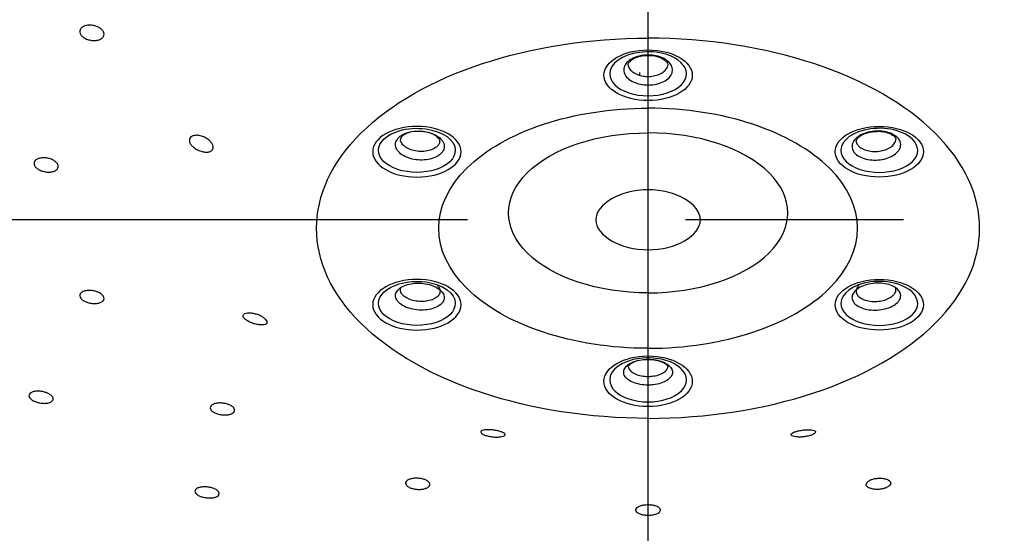
# Model space of a CAD drawing. Extents: x -1050 to 1050, y -742 to 742.
# Drawn here: x -505 to -477, y 265 to 280 of the extents above; entities that cross this region are included whole.
import ezdxf

# ---------------------------------------------------------------- set-up
doc = ezdxf.new("R2010")
doc.units = 0
doc.header["$LTSCALE"] = 25
doc.linetypes.add('CENTER', pattern=[2, 1.25, -0.25, 0.25, -0.25])
doc.layers.add('201148', color=7, linetype='CONTINUOUS')

msp = doc.modelspace()

# ---------------------------------------------------------------- linework, layer by layer
at = {"layer": '201148', "color": 3, "linetype": 'CENTER'}
for p, q in [((-487.03751032, 57.2015773), (-487.03796861, 323.73644274)), ((-442.21730113, 274.19018023), (-531.85777108, 274.19018023))]:
    msp.add_line(p, q, dxfattribs=at)
at = {"layer": '201148', "color": 2}
msp.add_line((-487.28753611, 278.41112193), (-487.28753611, 278.32069795), dxfattribs=at)
at = {"layer": '201148', "color": 2, "extrusion": (0, 0, -1)}
for centre, major_axis, start_param, end_param in [((-487.03753611, 273.94767832), (9.5, 0), 1.5707963268, 4.7123889804), ((-487.03753611, 273.94767832), (6, 0), 1.5707963268, 4.7123889804), ((-493.66209545, 276.18196149), (-1.100283, 0), 1.0916051496, 1.8010160972), ((-493.66209545, 276.18196149), (-1.100283, 0), 1.8010160972, 3.1415919972), ((-493.66209545, 276.18196149), (-1.100283, 0), 0, 1.0916049813), ((-487.03753611, 274.38961261), (4, 0), 1.5707963268, 4.7123889804), ((-493.66209545, 276.18196149), (-1.100283, 0), 3.1415919972, 6.2831853072), ((-493.66209545, 271.79445608), (-1.100283, 0), 0, 1.0916049813), ((-493.66209545, 271.79445608), (-1.100283, 0), 1.0916051496, 1.8010160972), ((-493.66209545, 271.79445608), (-1.100283, 0), 1.8010160972, 3.1415919972), ((-493.66209545, 271.79445608), (-1.100283, 0), 3.1415919972, 6.2831853072)]:
    msp.add_ellipse(centre, major_axis=major_axis, ratio=0.5735764364, start_param=start_param, end_param=end_param, dxfattribs=at)
at = {"layer": '201148', "color": 2}
for centre, major_axis, start_param, end_param in [((-487.03753611, 273.94767832), (-9.5, 0), 1.5707963268, 4.7123889804), ((-487.03753611, 278.37571419), (1.100283, 0), 1.8010160972, 3.1415919972), ((-487.03753611, 278.37571419), (1.100283, 0), 1.0916051496, 1.8010160972), ((-487.03753611, 278.37571419), (1.100283, 0), 0, 1.0916049813), ((-487.03753611, 278.37571419), (1.100283, 0), 3.1415919972, 6.2831853072), ((-487.03753611, 273.94767832), (-6, 0), 1.5707963268, 4.7123889804), ((-480.41297676, 276.18196149), (1.100283, 0), 1.8010160972, 3.1415919972), ((-480.41297676, 276.18196149), (1.100283, 0), 1.0916051496, 1.8010160972), ((-487.03753611, 274.38961261), (-4, 0), 1.5707963268, 4.7123889804), ((-480.41297676, 276.18196149), (1.100283, 0), 0, 1.0916049813), ((-480.41297676, 276.18196149), (1.100283, 0), 3.1415919972, 6.2831853072), ((-480.41297676, 271.79445608), (1.100283, 0), 1.8010160972, 3.1415919972), ((-480.41297676, 271.79445608), (1.100283, 0), 1.0916051496, 1.8010160972), ((-480.41297676, 271.79445608), (1.100283, 0), 0, 1.0916049813), ((-480.41297676, 271.79445608), (1.100283, 0), 3.1415919972, 6.2831853072), ((-487.03753611, 269.60070338), (1.100283, 0), 1.8010160972, 3.1415919972), ((-487.03753611, 269.60070338), (1.100283, 0), 1.0916051496, 1.8010160972), ((-487.03753611, 269.60070338), (1.100283, 0), 0, 1.0916049813), ((-487.03753611, 269.60070338), (1.100283, 0), 3.1415919972, 6.2831853072)]:
    msp.add_ellipse(centre, major_axis=major_axis, ratio=0.5735764364, start_param=start_param, end_param=end_param, dxfattribs=at)
for centre in [(-487.03753611, 278.33518373), (-480.41297676, 276.14143102), (-480.41297676, 271.75392562), (-487.03753611, 269.56017291)]:
    msp.add_ellipse(centre, major_axis=(-1.26532545, 0), ratio=0.5735764364, dxfattribs=at)
at = {"layer": '201148', "color": 2, "extrusion": (0, 0, -1)}
for centre in [(-493.66209545, 276.14143102), (-493.66209545, 271.75392562)]:
    msp.add_ellipse(centre, major_axis=(1.26532545, 0), ratio=0.5735764364, dxfattribs=at)
at = {"layer": '201148', "color": 2}
for points, knots in [([(-503.21865407, 279.73045405), (-503.19092257, 279.74454502), (-503.15819233, 279.75528176), (-503.08798795, 279.76837389), (-503.04954751, 279.77091102), (-502.97229152, 279.76756117), (-502.93241152, 279.76161715), (-502.85672293, 279.7421683), (-502.8198771, 279.7283832), (-502.75431674, 279.69497676), (-502.7247025, 279.6748901), (-502.67676214, 279.63129854), (-502.65776766, 279.60719304), (-502.63291189, 279.55838816), (-502.62668751, 279.53301544), (-502.6276812, 279.48455395), (-502.63488852, 279.46079222), (-502.6615205, 279.4181379), (-502.68129583, 279.39865089), (-502.73049622, 279.36655867), (-502.76059603, 279.35350974), (-502.82684536, 279.33554056), (-502.8639121, 279.33038046), (-502.93983737, 279.32855339), (-502.97974422, 279.33187571), (-503.0568602, 279.34644662), (-503.09512754, 279.35790987), (-503.16472336, 279.38729605), (-503.19700536, 279.40563123), (-503.25114178, 279.44653351), (-503.27374568, 279.46966514), (-503.30623726, 279.51742645), (-503.31658979, 279.5427142), (-503.32377975, 279.59188746), (-503.32074088, 279.61645439), (-503.30190742, 279.66147547), (-503.28587321, 279.68255684), (-503.25125293, 279.71164686), (-503.23575654, 279.72176393), (-503.21865407, 279.73045405)], [0, 0, 0, 0, 0.0536668323, 0.0536668323, 0.1073287233, 0.1073287233, 0.161063445, 0.161063445, 0.2148851496, 0.2148851496, 0.2687424833, 0.2687424833, 0.3225682617, 0.3225682617, 0.3763090973, 0.3763090973, 0.4299490681, 0.4299490681, 0.483516593, 0.483516593, 0.537071652, 0.537071652, 0.5906794587, 0.5906794587, 0.6443821933, 0.6443821933, 0.6981807066, 0.6981807066, 0.7520339201, 0.7520339201, 0.805876531, 0.805876531, 0.8596477166, 0.8596477166, 0.9133181241, 0.9133181241, 0.9669028019, 0.9669028019, 1, 1, 1, 1]), ([(-487.03744595, 278.05445735), (-487.09144053, 278.05445735), (-487.1457023, 278.05834896), (-487.27426492, 278.07704366), (-487.34831272, 278.09635036), (-487.48003321, 278.14824715), (-487.53952287, 278.1815527), (-487.63590549, 278.2573613), (-487.67412878, 278.30090942), (-487.724308, 278.39208014), (-487.73695735, 278.44095986), (-487.73528131, 278.53721289), (-487.7209338, 278.58591362), (-487.66759652, 278.67639922), (-487.62787131, 278.71943189), (-487.52888598, 278.79395173), (-487.46826024, 278.82646612), (-487.33478136, 278.87661974), (-487.26008688, 278.89494977), (-487.13576419, 278.91131463), (-487.08655489, 278.91451888), (-486.95941694, 278.91452749), (-486.88014104, 278.90622182), (-486.73255909, 278.87436397), (-486.66221773, 278.85037239), (-486.54008727, 278.79023817), (-486.48661335, 278.75326651), (-486.40370726, 278.67163933), (-486.37313041, 278.62585851), (-486.33879328, 278.53194561), (-486.33455808, 278.48251854), (-486.35265494, 278.38690848), (-486.37523587, 278.33940692), (-486.44372284, 278.25287569), (-486.49057356, 278.21265285), (-486.60173158, 278.14495203), (-486.66757246, 278.11654101), (-486.80887525, 278.07530191), (-486.88628628, 278.061906), (-486.98843999, 278.05525484), (-487.01300502, 278.05445735), (-487.03744595, 278.05445735)], [0, 0, 0, 0, 0.0367574185, 0.0367574185, 0.0904841297, 0.0904841297, 0.1442095979, 0.1442095979, 0.1979323919, 0.1979323919, 0.2516522184, 0.2516522184, 0.3053700686, 0.3053700686, 0.3590878175, 0.3590878175, 0.4128074193, 0.4128074193, 0.4665300358, 0.4665300358, 0.4998638085, 0.4998638085, 0.5535899265, 0.5535899265, 0.607316134, 0.607316134, 0.6610408882, 0.6610408882, 0.7147626084, 0.7147626084, 0.76848152, 0.76848152, 0.8221990839, 0.8221990839, 0.8759173245, 0.8759173245, 0.9296379363, 0.9296379363, 0.9833615662, 0.9833615662, 1, 1, 1, 1]), ([(-487.60371615, 278.61731197), (-487.60428233, 278.61857274), (-487.61718505, 278.64928065), (-487.60071491, 278.68294863), (-487.50891114, 278.78535119), (-487.35608742, 278.85996899), (-487.18461292, 278.90170684), (-487.07392934, 278.90248631), (-487.03020473, 278.89988625)], [0, 0, 0, 0, 0.011983415, 0.2911054781, 0.4843731898, 0.6824239405, 0.8788139954, 1, 1, 1, 1]), ([(-487.03020473, 278.89988625), (-487.00101568, 278.90188888), (-486.90133504, 278.90376473), (-486.73694805, 278.86592698), (-486.57796217, 278.79287593), (-486.4888648, 278.70451448), (-486.46554239, 278.65322952), (-486.47237841, 278.62152668), (-486.47920074, 278.60959643)], [0, 0, 0, 0, 0.0815859991, 0.2848164848, 0.4841241842, 0.6749792719, 0.8680130095, 1, 1, 1, 1]), ([(-487.60486388, 278.61786493), (-487.60063638, 278.59092797), (-487.59137763, 278.56419105), (-487.55688977, 278.50150164), (-487.52570365, 278.46595166), (-487.44706865, 278.40406505), (-487.39853447, 278.37687535), (-487.29107285, 278.33450772), (-487.23066318, 278.31874583), (-487.12577964, 278.30348347), (-487.08151213, 278.30030635), (-487.03753611, 278.30030635)], [0, 0, 0, 0, 0.1566984951, 0.1566984951, 0.3855863771, 0.3855863771, 0.6144860266, 0.6144860266, 0.8433921013, 0.8433921013, 1, 1, 1, 1]), ([(-487.03753611, 278.30030635), (-487.01752329, 278.30030635), (-486.99748277, 278.30095742), (-486.91414058, 278.30638769), (-486.85098375, 278.31732518), (-486.73570662, 278.3509938), (-486.68199521, 278.37418695), (-486.59130985, 278.42945394), (-486.55308582, 278.4622899), (-486.49831769, 278.5315241), (-486.48026158, 278.56862691), (-486.47232934, 278.60607433)], [0, 0, 0, 0, 0.072536075, 0.072536075, 0.3067602265, 0.3067602265, 0.5409420592, 0.5409420592, 0.7751267482, 0.7751267482, 1, 1, 1, 1]), ([(-499.61864987, 276.47318849), (-499.64895261, 276.49941422), (-499.68412251, 276.52356737), (-499.75852499, 276.56380795), (-499.7988214, 276.58041941), (-499.87884086, 276.60370174), (-499.91970711, 276.61068023), (-499.99494438, 276.6138954), (-500.03051619, 276.61042051), (-500.09074789, 276.59415126), (-500.11658904, 276.58145455), (-500.15530955, 276.54937687), (-500.16910077, 276.52977044), (-500.18352236, 276.48668765), (-500.18458436, 276.46269871), (-500.17448114, 276.41342064), (-500.16320688, 276.38746784), (-500.13008536, 276.3365568), (-500.10765552, 276.3109344), (-500.05447009, 276.26282319), (-500.02280264, 276.2397921), (-499.95409614, 276.19900915), (-499.915989, 276.18090628), (-499.83838088, 276.15219623), (-499.79779338, 276.14142101), (-499.74728484, 276.13351944), (-499.73543487, 276.13208476), (-499.72381099, 276.13110845)], [0, 0, 0, 0, 0.0848383704, 0.0848383704, 0.1700605155, 0.1700605155, 0.2554249479, 0.2554249479, 0.3387521564, 0.3387521564, 0.4191363587, 0.4191363587, 0.4969986356, 0.4969986356, 0.5734452126, 0.5734452126, 0.6497678768, 0.6497678768, 0.7272122137, 0.7272122137, 0.8068241728, 0.8068241728, 0.8891869098, 0.8891869098, 0.9739736246, 0.9739736246, 1, 1, 1, 1]), ([(-492.97320827, 276.08880289), (-492.94621098, 276.11562372), (-492.92454784, 276.1446582), (-492.8865327, 276.21851588), (-492.8766348, 276.26562157), (-492.88368934, 276.35880205), (-492.9007385, 276.40616197), (-492.95905662, 276.4945758), (-493.00112872, 276.53684936), (-493.10412987, 276.61052786), (-493.1664784, 276.64294947), (-493.30254505, 276.69358839), (-493.37813916, 276.71250455), (-493.53193119, 276.73439834), (-493.61224987, 276.73767794), (-493.76643382, 276.72835963), (-493.84242504, 276.7156327), (-493.97962328, 276.67615037), (-494.04272148, 276.64884973), (-494.12787299, 276.59584627), (-494.15697911, 276.57311601), (-494.22056018, 276.50996715), (-494.24852995, 276.4661466), (-494.27756535, 276.37580112), (-494.27903133, 276.32803021), (-494.25561606, 276.23520602), (-494.23041252, 276.18887249), (-494.15718865, 276.104039), (-494.10815971, 276.06436867), (-493.99338895, 275.99709173), (-493.92606522, 275.96855672), (-493.78269052, 275.92641869), (-493.70466261, 275.9122342), (-493.54884583, 275.89998217), (-493.46890828, 275.90174583), (-493.31821059, 275.92075972), (-493.24537275, 275.93827277), (-493.11678039, 275.98641068), (-493.0592535, 276.01770006), (-492.99883172, 276.06488651), (-492.98542873, 276.07666231), (-492.97320827, 276.08880289)], [0, 0, 0, 0, 0.0367574185, 0.0367574185, 0.0904841297, 0.0904841297, 0.1442095979, 0.1442095979, 0.1979323919, 0.1979323919, 0.2516522184, 0.2516522184, 0.3053700686, 0.3053700686, 0.3590878175, 0.3590878175, 0.4128074193, 0.4128074193, 0.4665300358, 0.4665300358, 0.4998638085, 0.4998638085, 0.5535899265, 0.5535899265, 0.607316134, 0.607316134, 0.6610408882, 0.6610408882, 0.7147626084, 0.7147626084, 0.76848152, 0.76848152, 0.8221990839, 0.8221990839, 0.8759173245, 0.8759173245, 0.9296379363, 0.9296379363, 0.9833615662, 0.9833615662, 1, 1, 1, 1]), ([(-493.55764992, 276.72050213), (-493.58870827, 276.72435105), (-493.69069677, 276.73182438), (-493.85955157, 276.70430828), (-494.02248074, 276.64233805), (-494.11454146, 276.56355315), (-494.1377, 276.51977962), (-494.13462607, 276.49413228), (-494.12973385, 276.48472408)], [0, 0, 0, 0, 0.087247174, 0.2924047879, 0.4923734741, 0.6828873145, 0.8715093598, 1, 1, 1, 1]), ([(-493.00697262, 276.42338108), (-493.00403501, 276.42886915), (-492.99605843, 276.45433959), (-493.00885709, 276.49272105), (-493.09641392, 276.58815387), (-493.24235989, 276.66547564), (-493.40775867, 276.71381553), (-493.51588276, 276.72050429), (-493.55764992, 276.72050213)], [0, 0, 0, 0, 0.072376438, 0.3143541092, 0.4983846954, 0.6903930249, 0.8846818927, 1, 1, 1, 1]), ([(-481.10186395, 276.08880289), (-481.12886124, 276.11562372), (-481.15052438, 276.1446582), (-481.18853952, 276.21851588), (-481.19843742, 276.26562157), (-481.19138288, 276.35880205), (-481.17433372, 276.40616197), (-481.1160156, 276.4945758), (-481.0739435, 276.53684936), (-480.97094234, 276.61052786), (-480.90859382, 276.64294947), (-480.77252717, 276.69358839), (-480.69693305, 276.71250455), (-480.54314102, 276.73439834), (-480.46282234, 276.73767794), (-480.30863839, 276.72835963), (-480.23264718, 276.7156327), (-480.09544893, 276.67615037), (-480.03235074, 276.64884973), (-479.94719923, 276.59584627), (-479.91809311, 276.57311601), (-479.85451203, 276.50996715), (-479.82654226, 276.4661466), (-479.79750686, 276.37580112), (-479.79604088, 276.32803021), (-479.81945616, 276.23520602), (-479.8446597, 276.18887249), (-479.91788357, 276.104039), (-479.96691251, 276.06436867), (-480.08168326, 275.99709173), (-480.14900699, 275.96855672), (-480.2923817, 275.92641869), (-480.37040961, 275.9122342), (-480.52622639, 275.89998217), (-480.60616394, 275.90174583), (-480.75686162, 275.92075972), (-480.82969947, 275.93827277), (-480.95829182, 275.98641068), (-481.01581871, 276.01770006), (-481.0762405, 276.06488651), (-481.08964348, 276.07666231), (-481.10186395, 276.08880289)], [0, 0, 0, 0, 0.0367574185, 0.0367574185, 0.0904841297, 0.0904841297, 0.1442095979, 0.1442095979, 0.1979323919, 0.1979323919, 0.2516522184, 0.2516522184, 0.3053700686, 0.3053700686, 0.3590878175, 0.3590878175, 0.4128074193, 0.4128074193, 0.4665300358, 0.4665300358, 0.4998638085, 0.4998638085, 0.5535899265, 0.5535899265, 0.607316134, 0.607316134, 0.6610408882, 0.6610408882, 0.7147626084, 0.7147626084, 0.76848152, 0.76848152, 0.8221990839, 0.8221990839, 0.8759173245, 0.8759173245, 0.9296379363, 0.9296379363, 0.9833615662, 0.9833615662, 1, 1, 1, 1]), ([(-481.0680996, 276.42338108), (-481.07103721, 276.42886915), (-481.07901379, 276.45433959), (-481.06621513, 276.49272105), (-480.9786583, 276.58815387), (-480.83271233, 276.66547564), (-480.66731355, 276.71381553), (-480.55918945, 276.72050429), (-480.5174223, 276.72050213)], [0, 0, 0, 0, 0.072376438, 0.3143541092, 0.4983846954, 0.6903930249, 0.8846818927, 1, 1, 1, 1]), ([(-480.5174223, 276.72050213), (-480.48636395, 276.72435105), (-480.38437545, 276.73182438), (-480.21552065, 276.70430828), (-480.05259147, 276.64233805), (-479.96053076, 276.56355315), (-479.93737222, 276.51977962), (-479.94044615, 276.49413228), (-479.94533837, 276.48472408)], [0, 0, 0, 0, 0.087247174, 0.2924047879, 0.4923734741, 0.6828873145, 0.8715093598, 1, 1, 1, 1]), ([(-499.72381099, 276.13110845), (-499.68833478, 276.12812874), (-499.65430728, 276.1296301), (-499.59464353, 276.14185498), (-499.56824076, 276.15284425), (-499.52833775, 276.18247993), (-499.51385727, 276.20126561), (-499.4981876, 276.24337708), (-499.49632372, 276.26708666), (-499.50440285, 276.31643247), (-499.51437529, 276.34270697), (-499.54464853, 276.39507528), (-499.56559865, 276.42183258), (-499.59928823, 276.45579657), (-499.60874711, 276.46461809), (-499.61864987, 276.47318849)], [0, 0, 0, 0, 0.162851478, 0.162851478, 0.3269352457, 0.3269352457, 0.4850429718, 0.4850429718, 0.6374110358, 0.6374110358, 0.7889590804, 0.7889590804, 0.9445845063, 0.9445845063, 1, 1, 1, 1]), ([(-493.07489795, 276.30100675), (-493.08490436, 276.29106575), (-493.09583861, 276.28145938), (-493.14513296, 276.24296646), (-493.19206589, 276.21744723), (-493.29697071, 276.17820161), (-493.35638679, 276.16393207), (-493.47931964, 276.14845843), (-493.54453143, 276.14704116), (-493.67164573, 276.15708037), (-493.73530107, 276.16867519), (-493.85226838, 276.20309557), (-493.90719306, 276.22639629), (-494.00082837, 276.28132078), (-494.04082929, 276.31370278), (-494.10057155, 276.38294351), (-494.12113526, 276.42075776), (-494.13286521, 276.46726559), (-494.13448417, 276.47595578), (-494.13554598, 276.48466519)], [0, 0, 0, 0, 0.041089282, 0.041089282, 0.1737694993, 0.1737694993, 0.3064257445, 0.3064257445, 0.4390836076, 0.4390836076, 0.5717402324, 0.5717402324, 0.7044020583, 0.7044020583, 0.8370741346, 0.8370741346, 0.9697578099, 0.9697578099, 1, 1, 1, 1]), ([(-493.00340988, 276.42367566), (-493.00741652, 276.40576229), (-493.0138308, 276.38813291), (-493.03523635, 276.34654023), (-493.05290994, 276.32285104), (-493.07489795, 276.30100675)], [0, 0, 0, 0, 0.4105729916, 0.4105729916, 1, 1, 1, 1]), ([(-481.07166234, 276.42367566), (-481.06765569, 276.40576229), (-481.06124142, 276.38813291), (-481.03983587, 276.34654023), (-481.02216228, 276.32285104), (-481.00017427, 276.30100675)], [0, 0, 0, 0, 0.4105729916, 0.4105729916, 1, 1, 1, 1]), ([(-481.00017427, 276.30100675), (-480.99016786, 276.29106575), (-480.9792336, 276.28145938), (-480.92993926, 276.24296646), (-480.88300633, 276.21744723), (-480.77810151, 276.17820161), (-480.71868542, 276.16393207), (-480.59575258, 276.14845843), (-480.53054079, 276.14704116), (-480.40342649, 276.15708037), (-480.33977115, 276.16867519), (-480.22280384, 276.20309557), (-480.16787916, 276.22639629), (-480.07424385, 276.28132078), (-480.03424292, 276.31370278), (-479.97450067, 276.38294351), (-479.95393696, 276.42075776), (-479.94220701, 276.46726559), (-479.94058804, 276.47595578), (-479.93952623, 276.48466519)], [0, 0, 0, 0, 0.041089282, 0.041089282, 0.1737694993, 0.1737694993, 0.3064257445, 0.3064257445, 0.4390836076, 0.4390836076, 0.5717402324, 0.5717402324, 0.7044020583, 0.7044020583, 0.8370741346, 0.8370741346, 0.9697578099, 0.9697578099, 1, 1, 1, 1]), ([(-504.55986816, 275.92091637), (-504.53572802, 275.93567009), (-504.50607338, 275.94751726), (-504.44050598, 275.96354589), (-504.40369053, 275.96794943), (-504.32803731, 275.96881834), (-504.28815413, 275.96528611), (-504.21088271, 275.95086732), (-504.17242994, 275.9397751), (-504.10231325, 275.91166825), (-504.06967848, 275.89426698), (-504.01471623, 275.85567237), (-503.99161538, 275.83395091), (-503.95802496, 275.78927929), (-503.94704874, 275.76571473), (-503.93854465, 275.72003383), (-503.94087952, 275.69728558), (-503.95832318, 275.65571924), (-503.97366577, 275.63632681), (-504.01505997, 275.60350236), (-504.04168879, 275.58962281), (-504.10243108, 275.5692047), (-504.13739267, 275.56239684), (-504.21073378, 275.55670742), (-504.25013009, 275.55776172), (-504.3278423, 275.56750044), (-504.36722931, 275.5763285), (-504.44049538, 275.60043885), (-504.47538611, 275.61605481), (-504.53584533, 275.65180421), (-504.56225923, 275.67242683), (-504.60304479, 275.715728), (-504.61800084, 275.73900087), (-504.6345618, 275.78492615), (-504.6364175, 275.80821297), (-504.62698707, 275.85159297), (-504.6155823, 275.87228643), (-504.58775089, 275.90149601), (-504.57472612, 275.91183563), (-504.55986816, 275.92091637)], [0, 0, 0, 0, 0.0537462167, 0.0537462167, 0.1074877518, 0.1074877518, 0.161295916, 0.161295916, 0.2151515362, 0.2151515362, 0.2689881823, 0.2689881823, 0.3227476668, 0.3227476668, 0.3764058272, 0.3764058272, 0.4299830939, 0.4299830939, 0.4835352141, 0.4835352141, 0.5371286983, 0.5371286983, 0.5908119457, 0.5908119457, 0.644594285, 0.644594285, 0.69844173, 0.69844173, 0.752291545, 0.752291545, 0.8060797402, 0.8060797402, 0.8597694409, 0.8597694409, 0.9133671956, 0.9133671956, 0.9669198537, 0.9669198537, 1, 1, 1, 1]), ([(-487.03753611, 275.05053204), (-486.25214966, 275.05053204), (-485.53755847, 274.64065938), (-485.53755847, 273.73970105), (-486.25214966, 273.32982839), (-487.82292256, 273.32982839), (-488.53751374, 273.73970105), (-488.53751374, 274.64065938), (-487.82292256, 275.05053204), (-487.03753611, 275.05053204)], [0, 0, 0, 0, 0.25, 0.25, 0.5, 0.5, 0.75, 0.75, 1, 1, 1, 1]), ([(-492.97311811, 272.15758354), (-493.0001154, 272.18440436), (-493.03271403, 272.20981751), (-493.12326151, 272.26627887), (-493.18741141, 272.29541876), (-493.32618644, 272.34030712), (-493.40272526, 272.35667496), (-493.55742601, 272.37454663), (-493.63772139, 272.37629765), (-493.79090176, 272.36514048), (-493.86589963, 272.35207922), (-494.00029025, 272.31315499), (-494.06153685, 272.28675573), (-494.1619916, 272.22445455), (-494.20258508, 272.18769355), (-494.25778369, 272.10903726), (-494.27314917, 272.06605715), (-494.27686853, 271.97990931), (-494.26527225, 271.93555359), (-494.22610107, 271.86732353), (-494.20599789, 271.8416119), (-494.14244101, 271.77845504), (-494.09113489, 271.74236242), (-493.97258833, 271.68165896), (-493.90371295, 271.65621098), (-493.75816722, 271.61933899), (-493.67948976, 271.60740612), (-493.5233598, 271.59852419), (-493.44375401, 271.60145183), (-493.29464612, 271.62155949), (-493.2230872, 271.63901609), (-493.09780935, 271.68584357), (-493.04236237, 271.71585989), (-492.95503256, 271.78412695), (-492.92194573, 271.82331915), (-492.88240606, 271.90533099), (-492.8754091, 271.9492817), (-492.88811954, 272.03579443), (-492.90800368, 272.07954938), (-492.9497356, 272.13292506), (-492.96089765, 272.14544295), (-492.97311811, 272.15758354)], [0, 0, 0, 0, 0.0367574185, 0.0367574185, 0.0904841297, 0.0904841297, 0.1442095979, 0.1442095979, 0.1979323919, 0.1979323919, 0.2516522184, 0.2516522184, 0.3053700686, 0.3053700686, 0.3590878175, 0.3590878175, 0.4128074193, 0.4128074193, 0.4665300358, 0.4665300358, 0.4998638085, 0.4998638085, 0.5535899265, 0.5535899265, 0.607316134, 0.607316134, 0.6610408882, 0.6610408882, 0.7147626084, 0.7147626084, 0.76848152, 0.76848152, 0.8221990839, 0.8221990839, 0.8759173245, 0.8759173245, 0.9296379363, 0.9296379363, 0.9833615662, 0.9833615662, 1, 1, 1, 1]), ([(-493.07489795, 272.30240755), (-493.06489154, 272.29246654), (-493.05578527, 272.28225483), (-493.02173742, 272.23871296), (-493.00551353, 272.2030243), (-492.99514122, 272.13247381), (-493.0008459, 272.09663924), (-493.03309338, 272.02977693), (-493.06008114, 271.99782737), (-493.13131667, 271.94218214), (-493.1765466, 271.9177191), (-493.27874305, 271.87956242), (-493.33711946, 271.86534297), (-493.45876197, 271.84897724), (-493.52370628, 271.84660615), (-493.65108371, 271.85388136), (-493.71527367, 271.86362905), (-493.83402096, 271.89373062), (-493.89021576, 271.91450029), (-493.98693767, 271.96403694), (-494.0287986, 271.99348727), (-494.0806548, 272.0450171), (-494.09705699, 272.06599442), (-494.12901625, 272.12165847), (-494.13847721, 272.15784273), (-494.13608483, 272.21321496), (-494.13155519, 272.23342448), (-494.1235684, 272.25305322)], [0, 0, 0, 0, 0.0269161384, 0.0269161384, 0.113830266, 0.113830266, 0.2007286902, 0.2007286902, 0.2876281744, 0.2876281744, 0.3745268473, 0.3745268473, 0.4614289272, 0.4614289272, 0.5483377219, 0.5483377219, 0.6352541147, 0.6352541147, 0.7221753313, 0.7221753313, 0.8090978852, 0.8090978852, 0.8630280974, 0.8630280974, 0.9499442144, 0.9499442144, 1, 1, 1, 1]), ([(-481.10195411, 272.15758354), (-481.07495681, 272.18440436), (-481.04235819, 272.20981751), (-480.95181071, 272.26627887), (-480.8876608, 272.29541876), (-480.74888577, 272.34030712), (-480.67234696, 272.35667496), (-480.51764621, 272.37454663), (-480.43735082, 272.37629765), (-480.28417045, 272.36514048), (-480.20917258, 272.35207922), (-480.07478197, 272.31315499), (-480.01353536, 272.28675573), (-479.91308061, 272.22445455), (-479.87248714, 272.18769355), (-479.81728852, 272.10903726), (-479.80192304, 272.06605715), (-479.79820368, 271.97990931), (-479.80979997, 271.93555359), (-479.84897115, 271.86732353), (-479.86907432, 271.8416119), (-479.93263121, 271.77845504), (-479.98393733, 271.74236242), (-480.10248388, 271.68165896), (-480.17135926, 271.65621098), (-480.316905, 271.61933899), (-480.39558246, 271.60740612), (-480.55171242, 271.59852419), (-480.6313182, 271.60145183), (-480.7804261, 271.62155949), (-480.85198502, 271.63901609), (-480.97726286, 271.68584357), (-481.03270984, 271.71585989), (-481.12003965, 271.78412695), (-481.15312649, 271.82331915), (-481.19266615, 271.90533099), (-481.19966312, 271.9492817), (-481.18695268, 272.03579443), (-481.16706854, 272.07954938), (-481.12533662, 272.13292506), (-481.11417457, 272.14544295), (-481.10195411, 272.15758354)], [0, 0, 0, 0, 0.0367574185, 0.0367574185, 0.0904841297, 0.0904841297, 0.1442095979, 0.1442095979, 0.1979323919, 0.1979323919, 0.2516522184, 0.2516522184, 0.3053700686, 0.3053700686, 0.3590878175, 0.3590878175, 0.4128074193, 0.4128074193, 0.4665300358, 0.4665300358, 0.4998638085, 0.4998638085, 0.5535899265, 0.5535899265, 0.607316134, 0.607316134, 0.6610408882, 0.6610408882, 0.7147626084, 0.7147626084, 0.76848152, 0.76848152, 0.8221990839, 0.8221990839, 0.8759173245, 0.8759173245, 0.9296379363, 0.9296379363, 0.9833615662, 0.9833615662, 1, 1, 1, 1]), ([(-481.00017427, 272.30240755), (-481.01018068, 272.29246654), (-481.01928694, 272.28225483), (-481.05333479, 272.23871296), (-481.06955869, 272.2030243), (-481.07993099, 272.13247381), (-481.07422632, 272.09663924), (-481.04197883, 272.02977693), (-481.01499107, 271.99782737), (-480.94375555, 271.94218214), (-480.89852561, 271.9177191), (-480.79632916, 271.87956242), (-480.73795276, 271.86534297), (-480.61631024, 271.84897724), (-480.55136593, 271.84660615), (-480.4239885, 271.85388136), (-480.35979855, 271.86362905), (-480.24105125, 271.89373062), (-480.18485646, 271.91450029), (-480.08813455, 271.96403694), (-480.04627362, 271.99348727), (-479.99441741, 272.0450171), (-479.97801522, 272.06599442), (-479.94605596, 272.12165847), (-479.93659501, 272.15784273), (-479.93898739, 272.21321496), (-479.94351702, 272.23342448), (-479.95150382, 272.25305322)], [0, 0, 0, 0, 0.0269161384, 0.0269161384, 0.113830266, 0.113830266, 0.2007286902, 0.2007286902, 0.2876281744, 0.2876281744, 0.3745268473, 0.3745268473, 0.4614289272, 0.4614289272, 0.5483377219, 0.5483377219, 0.6352541147, 0.6352541147, 0.7221753313, 0.7221753313, 0.8090978852, 0.8090978852, 0.8630280974, 0.8630280974, 0.9499442144, 0.9499442144, 1, 1, 1, 1]), ([(-503.28106711, 272.09909505), (-503.2627247, 272.11522689), (-503.23825498, 272.12915022), (-503.18101024, 272.1503892), (-503.14744681, 272.15799847), (-503.07595996, 272.16594659), (-503.03704626, 272.16638871), (-502.95934866, 272.16012814), (-502.91949141, 272.15333793), (-502.84442252, 272.1335655), (-502.80816877, 272.12031641), (-502.74427496, 272.08930137), (-502.71573755, 272.071115), (-502.67021744, 272.03240676), (-502.65258729, 272.01135495), (-502.63048497, 271.96933313), (-502.62569643, 271.94778418), (-502.62941586, 271.90715039), (-502.63797879, 271.88750699), (-502.6670951, 271.8527888), (-502.68806534, 271.83724236), (-502.73937758, 271.81233304), (-502.77044341, 271.80263834), (-502.83825903, 271.79037757), (-502.87595271, 271.78765309), (-502.95264263, 271.78947764), (-502.99269871, 271.79405567), (-503.0695414, 271.80978632), (-503.10739214, 271.82115181), (-503.1756275, 271.84898837), (-503.20696659, 271.86583582), (-503.25887489, 271.9025851), (-503.28017975, 271.92298849), (-503.30997716, 271.964476), (-503.31889592, 271.986131), (-503.32332179, 272.02770095), (-503.31889116, 272.04818834), (-503.30152, 272.07822683), (-503.29235734, 272.08916548), (-503.28106711, 272.09909505)], [0, 0, 0, 0, 0.0538018568, 0.0538018568, 0.1076002311, 0.1076002311, 0.1614460775, 0.1614460775, 0.2152972236, 0.2152972236, 0.2690891182, 0.2690891182, 0.322783304, 0.322783304, 0.3763843913, 0.3763843913, 0.4299377757, 0.4299377757, 0.483509495, 0.483509495, 0.5371574429, 0.5371574429, 0.5909063223, 0.5909063223, 0.644736816, 0.644736816, 0.6985937236, 0.6985937236, 0.7524099992, 0.7524099992, 0.8061363898, 0.8061363898, 0.8597632891, 0.8597632891, 0.9133248178, 0.9133248178, 0.9668835555, 0.9668835555, 1, 1, 1, 1]), ([(-497.99602075, 271.19491614), (-498.00257576, 271.19198315), (-498.00981754, 271.18938527), (-498.04072543, 271.18054695), (-498.06958312, 271.17692446), (-498.13508498, 271.1760241), (-498.17283393, 271.1788949), (-498.25102428, 271.19098762), (-498.29257114, 271.20035267), (-498.37233127, 271.22422486), (-498.4117426, 271.23892894), (-498.48234522, 271.27146403), (-498.51476542, 271.28963371), (-498.56848043, 271.32690167), (-498.5907987, 271.3464791), (-498.62305724, 271.38450852), (-498.63359652, 271.40348827), (-498.64216228, 271.43848229), (-498.64026646, 271.4549527), (-498.62462271, 271.48330467), (-498.61045207, 271.49546852), (-498.57162917, 271.51382654), (-498.54616212, 271.52007257), (-498.48700518, 271.52557686), (-498.45226721, 271.52466751), (-498.37857997, 271.51559705), (-498.33856943, 271.50722033), (-498.29882013, 271.49573628)], [0, 0, 0, 0, 0.0282460721, 0.0282460721, 0.1116666374, 0.1116666374, 0.1971453022, 0.1971453022, 0.2820450407, 0.2820450407, 0.3644511084, 0.3644511084, 0.4439323432, 0.4439323432, 0.5211992662, 0.5211992662, 0.5974559236, 0.5974559236, 0.6739961503, 0.6739961503, 0.7520207784, 0.7520207784, 0.8324659365, 0.8324659365, 0.9156813615, 0.9156813615, 1, 1, 1, 1]), ([(-497.99602075, 271.19491614), (-497.97747486, 271.20321434), (-497.96417684, 271.2145956), (-497.95068248, 271.24209331), (-497.95042252, 271.25864882), (-497.96330929, 271.29392454), (-497.97617129, 271.3130481), (-498.01226815, 271.35089509), (-498.03560186, 271.37012253), (-498.08935264, 271.40656044), (-498.12043323, 271.42426451), (-498.18693216, 271.4564302), (-498.22331056, 271.47121933), (-498.27262974, 271.48785402), (-498.28575329, 271.49196112), (-498.29882013, 271.49573628)], [0, 0, 0, 0, 0.162851478, 0.162851478, 0.3269352457, 0.3269352457, 0.4850429718, 0.4850429718, 0.6374110358, 0.6374110358, 0.7889590804, 0.7889590804, 0.9445845063, 0.9445845063, 1, 1, 1, 1]), ([(-487.03753611, 270.19201865), (-486.98363168, 270.19201865), (-486.92936992, 270.18866758), (-486.80080729, 270.17256964), (-486.7267595, 270.15594474), (-486.59503901, 270.11125729), (-486.53554935, 270.08257869), (-486.43916672, 270.01730297), (-486.40094343, 269.97980599), (-486.35076422, 269.90130538), (-486.33811487, 269.85921934), (-486.33979091, 269.77634609), (-486.35413842, 269.73441597), (-486.4074757, 269.65651164), (-486.4472009, 269.6194631), (-486.54618624, 269.55530698), (-486.60681197, 269.52731501), (-486.74029086, 269.48413762), (-486.81498534, 269.46835748), (-486.93930803, 269.45426915), (-486.98851732, 269.45151066), (-487.11565528, 269.45150325), (-487.19493117, 269.45865346), (-487.34251313, 269.48607966), (-487.41285449, 269.50673392), (-487.53498494, 269.55850411), (-487.58845886, 269.59033377), (-487.67136495, 269.6606097), (-487.70194181, 269.70002482), (-487.73627894, 269.78088113), (-487.74051413, 269.8234373), (-487.72241727, 269.90575824), (-487.69983635, 269.94665831), (-487.63134937, 270.02116525), (-487.58449866, 270.05579948), (-487.50843391, 270.09569046), (-487.48655286, 270.10579814), (-487.46355078, 270.11516799)], [0, 0, 0, 0, 0.0410367823, 0.0410367823, 0.1010184525, 0.1010184525, 0.160998735, 0.160998735, 0.220976032, 0.220976032, 0.280950016, 0.280950016, 0.3409217935, 0.3409217935, 0.400893458, 0.400893458, 0.4608671911, 0.4608671911, 0.5208442899, 0.5208442899, 0.5580588396, 0.5580588396, 0.6180398475, 0.6180398475, 0.6780209554, 0.6780209554, 0.7380004406, 0.7380004406, 0.7979765389, 0.7979765389, 0.8579495014, 0.8579495014, 0.9179209594, 0.9179209594, 0.9778931728, 0.9778931728, 1, 1, 1, 1]), ([(-487.6050025, 269.97863321), (-487.61334506, 269.97748747), (-487.60888221, 269.98945997), (-487.55905039, 270.04890119), (-487.48941949, 270.10031467), (-487.43269393, 270.11708576), (-487.43135922, 270.11747615)], [0, 0, 0, 0, 0.3787611055, 0.6771005254, 0.9924509333, 1, 1, 1, 1]), ([(-487.4635515, 270.11516769), (-487.42414973, 270.13121796), (-487.38145854, 270.14510324), (-487.26619696, 270.17406941), (-487.18878593, 270.18560463), (-487.08663223, 270.19133193), (-487.06206719, 270.19201865), (-487.03753611, 270.19201865)], [0, 0, 0, 0, 0.3252672454, 0.3252672454, 0.8404467456, 0.8404467456, 1, 1, 1, 1]), ([(-487.1071808, 270.18601399), (-487.0445106, 270.18923329), (-486.91173088, 270.18719723), (-486.72100747, 270.15137705), (-486.5680914, 270.08851588), (-486.4815016, 270.01714228), (-486.46865244, 269.98537937), (-486.46815009, 269.97684987), (-486.47129425, 269.97577365)], [0, 0, 0, 0, 0.1605769231, 0.3545635132, 0.5246814875, 0.7011964036, 0.8707837785, 1, 1, 1, 1]), ([(-487.605962, 269.97947404), (-487.60391866, 269.96448607), (-487.599792, 269.94958877), (-487.57960251, 269.90206706), (-487.55465912, 269.86992926), (-487.48702394, 269.81262517), (-487.4433977, 269.78666904), (-487.34375622, 269.74445018), (-487.28636593, 269.72760564), (-487.16595506, 269.70523779), (-487.10127367, 269.69940615), (-486.99754152, 269.69941219), (-486.95739148, 269.70166199), (-486.85595702, 269.7131521), (-486.79501436, 269.72602189), (-486.68611229, 269.76123442), (-486.63665018, 269.78406195), (-486.55589498, 269.83637818), (-486.52348718, 269.86658785), (-486.48458976, 269.92337437), (-486.47368927, 269.9499074), (-486.46950516, 269.97656166)], [0, 0, 0, 0, 0.0499041827, 0.0499041827, 0.1628913, 0.1628913, 0.2758882952, 0.2758882952, 0.3888915619, 0.3888915619, 0.501896567, 0.501896567, 0.5720093701, 0.5720093701, 0.6850060069, 0.6850060069, 0.7979934656, 0.7979934656, 0.9109735127, 0.9109735127, 1, 1, 1, 1]), ([(-504.70421135, 269.2426408), (-504.68008004, 269.25438402), (-504.65040052, 269.26352939), (-504.58470337, 269.27519274), (-504.54777817, 269.27787162), (-504.47190109, 269.27647038), (-504.43189979, 269.27237237), (-504.35450161, 269.2580608), (-504.31602815, 269.2476625), (-504.24598056, 269.22212135), (-504.21341704, 269.20664056), (-504.15860873, 269.17283308), (-504.13558029, 269.15404813), (-504.10203758, 269.11580679), (-504.0910479, 269.09582505), (-504.08240008, 269.05740037), (-504.08463623, 269.03843094), (-504.10184861, 269.0040699), (-504.11709518, 268.98821554), (-504.1583685, 268.96176221), (-504.18499751, 268.9508157), (-504.2458392, 268.93530588), (-504.28090896, 268.93054315), (-504.35448916, 268.92781272), (-504.39401874, 268.92981011), (-504.47191116, 268.94020609), (-504.51135389, 268.94873806), (-504.58460826, 268.97104187), (-504.61944932, 268.98510642), (-504.67976021, 269.01671499), (-504.70609018, 269.03468457), (-504.74677707, 269.07198752), (-504.76171456, 269.09183205), (-504.77836176, 269.13066237), (-504.78029587, 269.15018161), (-504.77108948, 269.18624856), (-504.75979328, 269.20328523), (-504.73209749, 269.22705776), (-504.71907961, 269.23540534), (-504.70421135, 269.2426408)], [0, 0, 0, 0, 0.0539614248, 0.0539614248, 0.10792345, 0.10792345, 0.1618684053, 0.1618684053, 0.2156887616, 0.2156887616, 0.2693336902, 0.2693336902, 0.3228298978, 0.3228298978, 0.3762689881, 0.3762689881, 0.4297667981, 0.4297667981, 0.4834133443, 0.4834133443, 0.5372342223, 0.5372342223, 0.5911790747, 0.5911790747, 0.6451426552, 0.6451426552, 0.6990107956, 0.6990107956, 0.7527113732, 0.7527113732, 0.8062464926, 0.8062464926, 0.8596909003, 0.8596909003, 0.9131583868, 0.9131583868, 0.9667522067, 0.9667522067, 1, 1, 1, 1]), ([(-499.52841679, 268.88525832), (-499.50725308, 268.89938175), (-499.48018548, 268.91135499), (-499.41858388, 268.92911412), (-499.38319924, 268.93514492), (-499.30913449, 268.94050197), (-499.26943187, 268.93990412), (-499.19132194, 268.93225009), (-499.15183362, 268.92509718), (-499.07856964, 268.90533105), (-499.04377227, 268.89245494), (-498.98360719, 268.86285353), (-498.95739642, 268.84572574), (-498.91702425, 268.80964121), (-498.90230165, 268.7901884), (-498.88618687, 268.75165657), (-498.88458308, 268.73204757), (-498.89453883, 268.69536353), (-498.90625689, 268.67778765), (-498.94124381, 268.64706751), (-498.96501546, 268.63350781), (-499.02118122, 268.61224317), (-499.05436047, 268.60425156), (-499.12538758, 268.59488974), (-499.16421685, 268.59339037), (-499.24202055, 268.59701157), (-499.28206992, 268.60217476), (-499.35778198, 268.61834678), (-499.39449789, 268.62956852), (-499.45955754, 268.65641794), (-499.48881233, 268.67240862), (-499.53595469, 268.70687934), (-499.55450068, 268.72583218), (-499.57850947, 268.76405711), (-499.58429746, 268.78385543), (-499.58250051, 268.82157425), (-499.57487178, 268.84001121), (-499.55256375, 268.86681284), (-499.54150679, 268.87652282), (-499.52841679, 268.88525832)], [0, 0, 0, 0, 0.0538513572, 0.0538513572, 0.1077036506, 0.1077036506, 0.1615376121, 0.1615376121, 0.2152921137, 0.2152921137, 0.2689452516, 0.2689452516, 0.322519721, 0.322519721, 0.3760725431, 0.3760725431, 0.4296699746, 0.4296699746, 0.4833587578, 0.4833587578, 0.5371458712, 0.5371458712, 0.5909952941, 0.5909952941, 0.6448434709, 0.6448434709, 0.6986271887, 0.6986271887, 0.7523116111, 0.7523116111, 0.805905671, 0.805905671, 0.8594578903, 0.8594578903, 0.9130348808, 0.9130348808, 0.9666923087, 0.9666923087, 1, 1, 1, 1]), ([(-491.70971045, 268.16939183), (-491.7132429, 268.16902005), (-491.71671406, 268.16862003), (-491.74922597, 268.16453569), (-491.77390423, 268.15873401), (-491.81129483, 268.1434074), (-491.82412961, 268.13355326), (-491.83516799, 268.11132373), (-491.83350891, 268.09862951), (-491.81583934, 268.07280454), (-491.79992147, 268.05932897), (-491.75680481, 268.03407208), (-491.72940264, 268.02189844), (-491.66763918, 268.0007429), (-491.63265217, 267.99138617), (-491.56005719, 267.97661412), (-491.52151174, 267.97093303), (-491.44572412, 267.96368168), (-491.40746192, 267.96200729), (-491.33573632, 267.96254021), (-491.30139918, 267.96480772), (-491.24068845, 267.97272691), (-491.21375373, 267.97857012), (-491.17074581, 267.9929405), (-491.15448567, 268.00174125), (-491.13525044, 268.02111024), (-491.13238832, 268.03199081), (-491.1376736, 268.04559554), (-491.13898104, 268.04808569), (-491.14063375, 268.05058868)], [0, 0, 0, 0, 0.0095697199, 0.0095697199, 0.0922124965, 0.0922124965, 0.1774545307, 0.1774545307, 0.2627128689, 0.2627128689, 0.3457926674, 0.3457926674, 0.4259214879, 0.4259214879, 0.5036074978, 0.5036074978, 0.5799885457, 0.5799885457, 0.6563588919, 0.6563588919, 0.7339532198, 0.7339532198, 0.8137899979, 0.8137899979, 0.8963928041, 0.8963928041, 0.9813304526, 0.9813304526, 1, 1, 1, 1]), ([(-491.14063375, 268.05058868), (-491.14769601, 268.06128426), (-491.16134977, 268.07259125), (-491.20033896, 268.09476654), (-491.22634344, 268.10594751), (-491.28599014, 268.1260808), (-491.32017633, 268.13538235), (-491.39114961, 268.15087687), (-491.42876281, 268.15738074), (-491.50303465, 268.16709203), (-491.54068043, 268.17044847), (-491.61228946, 268.17378209), (-491.64707429, 268.17371484), (-491.68894607, 268.17131207), (-491.69959364, 268.1704566), (-491.70971045, 268.16939183)], [0, 0, 0, 0, 0.162851478, 0.162851478, 0.3269352457, 0.3269352457, 0.4850429718, 0.4850429718, 0.6374110358, 0.6374110358, 0.7889590804, 0.7889590804, 0.9445845063, 0.9445845063, 1, 1, 1, 1]), ([(-482.36536177, 268.16939183), (-482.36182931, 268.16902005), (-482.35835815, 268.16862003), (-482.32584625, 268.16453569), (-482.30116799, 268.15873401), (-482.26377739, 268.1434074), (-482.25094261, 268.13355326), (-482.23990423, 268.11132373), (-482.24156331, 268.09862951), (-482.25923287, 268.07280454), (-482.27515074, 268.05932897), (-482.3182674, 268.03407208), (-482.34566958, 268.02189844), (-482.40743304, 268.0007429), (-482.44242005, 267.99138617), (-482.51501503, 267.97661412), (-482.55356048, 267.97093303), (-482.62934809, 267.96368168), (-482.66761029, 267.96200729), (-482.7393359, 267.96254021), (-482.77367304, 267.96480772), (-482.83438376, 267.97272691), (-482.86131849, 267.97857012), (-482.90432641, 267.9929405), (-482.92058654, 268.00174125), (-482.93982178, 268.02111024), (-482.9426839, 268.03199081), (-482.93739862, 268.04559554), (-482.93609118, 268.04808569), (-482.93443846, 268.05058868)], [0, 0, 0, 0, 0.0095697199, 0.0095697199, 0.0922124965, 0.0922124965, 0.1774545307, 0.1774545307, 0.2627128689, 0.2627128689, 0.3457926674, 0.3457926674, 0.4259214879, 0.4259214879, 0.5036074978, 0.5036074978, 0.5799885457, 0.5799885457, 0.6563588919, 0.6563588919, 0.7339532198, 0.7339532198, 0.8137899979, 0.8137899979, 0.8963928041, 0.8963928041, 0.9813304526, 0.9813304526, 1, 1, 1, 1]), ([(-482.93443846, 268.05058868), (-482.92737621, 268.06128426), (-482.91372244, 268.07259125), (-482.87473325, 268.09476654), (-482.84872878, 268.10594751), (-482.78908208, 268.1260808), (-482.75489588, 268.13538235), (-482.68392261, 268.15087687), (-482.64630941, 268.15738074), (-482.57203757, 268.16709203), (-482.53439179, 268.17044847), (-482.46278275, 268.17378209), (-482.42799793, 268.17371484), (-482.38612614, 268.17131207), (-482.37547858, 268.1704566), (-482.36536177, 268.16939183)], [0, 0, 0, 0, 0.162851478, 0.162851478, 0.3269352457, 0.3269352457, 0.4850429718, 0.4850429718, 0.6374110358, 0.6374110358, 0.7889590804, 0.7889590804, 0.9445845063, 0.9445845063, 1, 1, 1, 1]), ([(-493.86839804, 266.75412022), (-493.83879882, 266.76441707), (-493.80445086, 266.77227483), (-493.73172952, 266.78187203), (-493.69235148, 266.78374275), (-493.61415066, 266.78130877), (-493.57424764, 266.77697853), (-493.49946619, 266.76281386), (-493.46354958, 266.75279217), (-493.4005741, 266.72852688), (-493.37264415, 266.71395104), (-493.32847447, 266.68230999), (-493.31163576, 266.66480744), (-493.29120949, 266.62931406), (-493.28736235, 266.61083385), (-493.29303752, 266.57545409), (-493.30266194, 266.55806981), (-493.33389967, 266.52679841), (-493.35595803, 266.51248379), (-493.40928871, 266.48888856), (-493.44129811, 266.47928212), (-493.51066311, 266.46606215), (-493.54897124, 266.46225925), (-493.62644896, 266.46090379), (-493.66668684, 266.46332142), (-493.74348137, 266.47394299), (-493.78110317, 266.48228384), (-493.84859331, 266.50364357), (-493.87939748, 266.51695289), (-493.93007366, 266.54663907), (-493.95063879, 266.56342572), (-493.97885623, 266.59812884), (-493.98687853, 266.61652454), (-493.98942964, 266.65237539), (-493.98396893, 266.67032266), (-493.96046953, 266.70328808), (-493.94208865, 266.71875677), (-493.90383997, 266.74019411), (-493.88688481, 266.74768911), (-493.86839804, 266.75412022)], [0, 0, 0, 0, 0.0537220306, 0.0537220306, 0.1074490871, 0.1074490871, 0.1611028128, 0.1611028128, 0.2146777269, 0.2146777269, 0.26823073, 0.26823073, 0.3218281012, 0.3218281012, 0.3755167092, 0.3755167092, 0.4293037094, 0.4293037094, 0.483153232, 0.483153232, 0.5370017798, 0.5370017798, 0.5907860784, 0.5907860784, 0.6444711369, 0.6444711369, 0.6980657098, 0.6980657098, 0.7516181957, 0.7516181957, 0.8051951915, 0.8051951915, 0.8588524617, 0.8588524617, 0.9126107908, 0.9126107908, 0.96644684, 0.96644684, 1, 1, 1, 1]), ([(-480.20667418, 266.75412022), (-480.2362734, 266.76441707), (-480.27062135, 266.77227483), (-480.3433427, 266.78187203), (-480.38272073, 266.78374275), (-480.46092156, 266.78130877), (-480.50082458, 266.77697853), (-480.57560603, 266.76281386), (-480.61152263, 266.75279217), (-480.67449811, 266.72852688), (-480.70242806, 266.71395104), (-480.74659774, 266.68230999), (-480.76343646, 266.66480744), (-480.78386272, 266.62931406), (-480.78770987, 266.61083385), (-480.7820347, 266.57545409), (-480.77241027, 266.55806981), (-480.74117255, 266.52679841), (-480.71911418, 266.51248379), (-480.6657835, 266.48888856), (-480.6337741, 266.47928212), (-480.56440911, 266.46606215), (-480.52610097, 266.46225925), (-480.44862326, 266.46090379), (-480.40838538, 266.46332142), (-480.33159085, 266.47394299), (-480.29396905, 266.48228384), (-480.22647891, 266.50364357), (-480.19567473, 266.51695289), (-480.14499856, 266.54663907), (-480.12443342, 266.56342572), (-480.09621598, 266.59812884), (-480.08819368, 266.61652454), (-480.08564258, 266.65237539), (-480.09110328, 266.67032266), (-480.11460268, 266.70328808), (-480.13298357, 266.71875677), (-480.17123225, 266.74019411), (-480.1881874, 266.74768911), (-480.20667418, 266.75412022)], [0, 0, 0, 0, 0.0537220306, 0.0537220306, 0.1074490871, 0.1074490871, 0.1611028128, 0.1611028128, 0.2146777269, 0.2146777269, 0.26823073, 0.26823073, 0.3218281012, 0.3218281012, 0.3755167092, 0.3755167092, 0.4293037094, 0.4293037094, 0.483153232, 0.483153232, 0.5370017798, 0.5370017798, 0.5907860784, 0.5907860784, 0.6444711369, 0.6444711369, 0.6980657098, 0.6980657098, 0.7516181957, 0.7516181957, 0.8051951915, 0.8051951915, 0.8588524617, 0.8588524617, 0.9126107908, 0.9126107908, 0.96644684, 0.96644684, 1, 1, 1, 1]), ([(-499.97391531, 266.48352353), (-499.95378656, 266.49662701), (-499.927642, 266.50775262), (-499.86750678, 266.52429225), (-499.83268409, 266.52993407), (-499.75933902, 266.53500783), (-499.71980535, 266.53451643), (-499.64166795, 266.52755299), (-499.60198118, 266.52100181), (-499.52798958, 266.50285572), (-499.49264716, 266.49102597), (-499.43109189, 266.46381308), (-499.40401372, 266.44806216), (-499.36166525, 266.41485428), (-499.34581334, 266.39694073), (-499.3273184, 266.3614164), (-499.32444788, 266.34331813), (-499.33192423, 266.30940943), (-499.34241496, 266.29313973), (-499.37518197, 266.26465706), (-499.39794342, 266.25206299), (-499.45244771, 266.2322776), (-499.48495578, 266.22482009), (-499.55503919, 266.21603948), (-499.59358055, 266.21459024), (-499.67118541, 266.21782545), (-499.7113211, 266.22253921), (-499.7875461, 266.23737038), (-499.82470079, 266.24767543), (-499.89094853, 266.27235124), (-499.92097392, 266.28705209), (-499.96992278, 266.31876202), (-499.98952628, 266.33620575), (-500.01581635, 266.37142318), (-500.02284526, 266.38968125), (-500.02353448, 266.42451531), (-500.01716545, 266.44156528), (-499.99675131, 266.46639632), (-499.98637927, 266.47540969), (-499.97391531, 266.48352353)], [0, 0, 0, 0, 0.0539454369, 0.0539454369, 0.1078946376, 0.1078946376, 0.1617812505, 0.1617812505, 0.2155061483, 0.2155061483, 0.269060808, 0.269060808, 0.3225115249, 0.3225115249, 0.375969433, 0.375969433, 0.4295419918, 0.4295419918, 0.4832868923, 0.4832868923, 0.5371870474, 0.5371870474, 0.5911572039, 0.5911572039, 0.645080615, 0.645080615, 0.6988607605, 0.6988607605, 0.7524645875, 0.7524645875, 0.8059368636, 0.8059368636, 0.8593795837, 0.8593795837, 0.9129069889, 0.9129069889, 0.9665963222, 0.9665963222, 1, 1, 1, 1]), ([(-486.84463208, 265.99945096), (-486.87737692, 266.00910244), (-486.91418536, 266.01634536), (-486.9900632, 266.02487261), (-487.03017904, 266.02627394), (-487.10808722, 266.02311883), (-487.14695439, 266.01852286), (-487.21811992, 266.00405679), (-487.25139635, 265.9939864), (-487.30788145, 265.96982795), (-487.33185435, 265.95540216), (-487.36731763, 265.92423172), (-487.37927376, 265.90705355), (-487.38964888, 265.87235215), (-487.38819019, 265.85434981), (-487.37220785, 265.82003787), (-487.35745589, 265.8032554), (-487.31688045, 265.77324334), (-487.2905032, 265.75959678), (-487.2299695, 265.73730467), (-487.19498898, 265.72834337), (-487.12142319, 265.71628084), (-487.08182929, 265.71300255), (-487.00357219, 265.71248921), (-486.96382934, 265.71523947), (-486.88965213, 265.72629426), (-486.85419573, 265.73475009), (-486.79236016, 265.75612561), (-486.76513921, 265.76934398), (-486.722561, 265.79866804), (-486.70663816, 265.81518249), (-486.6881594, 265.8491902), (-486.68537158, 265.86715393), (-486.6931759, 265.90201734), (-486.7038882, 265.91939731), (-486.73716058, 265.95115103), (-486.76017737, 265.96596431), (-486.80493175, 265.98633998), (-486.82416603, 265.99341863), (-486.84463208, 265.99945096)], [0, 0, 0, 0, 0.0535867561, 0.0535867561, 0.1071761802, 0.1071761802, 0.1607307961, 0.1607307961, 0.2143004066, 0.2143004066, 0.2679439811, 0.2679439811, 0.3216882837, 0.3216882837, 0.3755161585, 0.3755161585, 0.4293737247, 0.4293737247, 0.4831938169, 0.4831938169, 0.5369256609, 0.5369256609, 0.5905574063, 0.5905574063, 0.644121211, 0.644121211, 0.6976788299, 0.6976788299, 0.7512945206, 0.7512945206, 0.8050071774, 0.8050071774, 0.8588134333, 0.8588134333, 0.9126689065, 0.9126689065, 0.9665074083, 0.9665074083, 1, 1, 1, 1])]:
    msp.add_open_spline(points, degree=3, knots=knots, dxfattribs=at)

doc.saveas('drawing.dxf')
